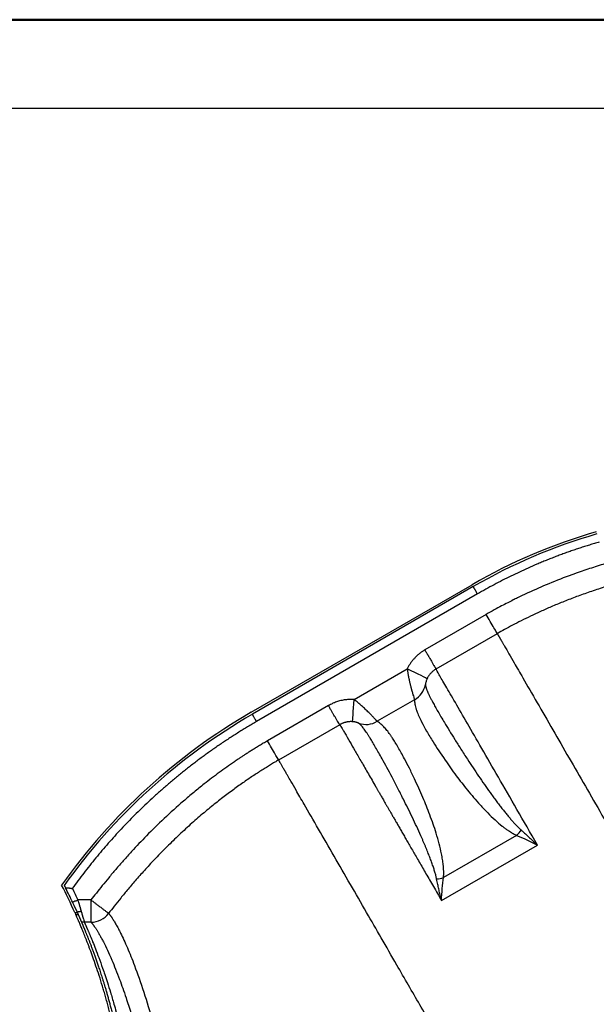
# Model space of a CAD drawing. Units: millimetres. Extents: x 0 to 420, y 0 to 297.
# Drawn here: x 290 to 322, y 242 to 297 of the extents above; entities that cross this region are included whole.
import ezdxf

# ---------------------------------------------------------------- set-up
doc = ezdxf.new("R2010")
doc.units = ezdxf.units.MM
doc.layers.add('FORMAT', color=7, linetype='Continuous')

msp = doc.modelspace()

# ---------------------------------------------------------------- linework, layer by layer
at = {"color": 7, "linetype": 'Continuous', "lineweight": 50}
msp.add_line((0.079, 297.215), (420.079, 297.215), dxfattribs=at)
at = {"color": 7, "linetype": 'Continuous', "lineweight": 25}
for p, q in [((302.817, 258.222), (315.262, 265.407)), ((315.325, 265.299), (302.879, 258.114)), ((315.562, 264.887), (303.117, 257.702)), ((316.053, 263.731), (312.591, 261.731)), ((316.678, 262.649), (313.221, 260.654)), ((308.608, 258.939), (311.601, 260.667)), ((312.014, 258.932), (309.904, 257.714)), ((307.163, 258.598), (303.73, 256.616)), ((307.802, 257.524), (304.355, 255.535)), ((317.763, 251.295), (313.645, 248.918)), ((313.531, 247.619), (318.944, 250.745)), ((293.782, 247.656), (293.041, 247.656)), ((292.872, 246.949), (293.009, 246.949)), ((292.924, 246.833), (293.061, 246.833)), ((293.782, 246.407), (293.406, 246.407))]:
    msp.add_line(p, q, dxfattribs=at)
at = {"color": 7, "linetype": 'Continuous', "lineweight": 25, "flags": 128}
for points in [[(312.724, 260.119), (312.696, 260.133), (312.628, 260.166), (312.522, 260.217), (312.382, 260.285), (312.214, 260.368), (312.022, 260.461), (311.816, 260.562), (311.601, 260.667)], [(308.521, 257.693), (308.523, 257.723), (308.528, 257.799), (308.536, 257.916), (308.547, 258.071), (308.56, 258.258), (308.575, 258.471), (308.591, 258.7), (308.608, 258.939)], [(292.872, 246.949), (292.901, 246.884), (292.924, 246.833)]]:
    msp.add_lwpolyline(points, dxfattribs=at)
at = {"color": 7, "linetype": 'Continuous', "lineweight": 25}
for centre, radius, start, end in [((330.95, 238.236), 31.375, 106.0861, 120), ((330.95, 238.236), 31.25, 106.0861, 120), ((311.417, 260.008), 1.23, 299.0034, 349.2368), ((319.757, 228.88), 33.881, 120, 144.6366), ((319.757, 228.88), 33.756, 120, 144.5078), ((309.27, 258.768), 1.23, 250.7574, 300.9983), ((316.827, 252.394), 1.444, 310.4064, 326.0779), ((313.161, 250.278), 1.444, 273.9227, 289.5952), ((262.122, 233.039), 33.75, 24.3407, 27.2446), ((262.122, 233.039), 33.875, 25.2911, 26.8571), ((293.781, 247.657), 1.251, 270.0704, 322.5965)]:
    msp.add_arc(centre, radius, start, end, dxfattribs=at)
for points, knots in [([(322.423, 267.806), (322.33, 267.779), (322.146, 267.725), (321.871, 267.641), (321.597, 267.555), (321.324, 267.467), (321.051, 267.376), (320.779, 267.282), (320.509, 267.186), (320.239, 267.087), (319.97, 266.986), (319.702, 266.882), (319.435, 266.776), (319.169, 266.667), (318.828, 266.524), (318.413, 266.343), (317.928, 266.121), (317.446, 265.891), (316.969, 265.653), (316.496, 265.407), (316.026, 265.152), (315.717, 264.976), (315.562, 264.887)], [0, 0, 0, 0, 0.038497, 0.076977, 0.115441, 0.153894, 0.192338, 0.230778, 0.269216, 0.307656, 0.346101, 0.384555, 0.423021, 0.461502, 0.500002, 0.571482, 0.642909, 0.714304, 0.78569, 0.857086, 0.928516, 1, 1, 1, 1]), ([(342.64, 267.294), (342.539, 267.316), (342.337, 267.359), (342.033, 267.421), (341.731, 267.481), (341.431, 267.537), (341.131, 267.591), (340.833, 267.643), (340.537, 267.692), (340.241, 267.738), (339.947, 267.782), (339.655, 267.823), (339.364, 267.862), (339.074, 267.899), (338.786, 267.933), (338.499, 267.965), (338.214, 267.995), (337.931, 268.023), (337.649, 268.049), (337.368, 268.072), (337.089, 268.094), (336.812, 268.113), (336.537, 268.13), (336.263, 268.146), (335.99, 268.16), (335.72, 268.171), (335.45, 268.181), (334.823, 268.2), (333.821, 268.211), (332.432, 268.18), (331.002, 268.099), (329.653, 267.975), (328.302, 267.806), (327.253, 267.64), (326.132, 267.433), (325.162, 267.228), (324.049, 266.955), (323.103, 266.694), (322.197, 266.419), (321.473, 266.177), (320.599, 265.866), (319.612, 265.484), (318.594, 265.039), (317.926, 264.722), (317.549, 264.536), (317.248, 264.383), (316.894, 264.198), (316.489, 263.979), (316.205, 263.817), (316.053, 263.731)], [0, 0, 0, 0, 0.011358, 0.022651, 0.03388, 0.045044, 0.056145, 0.067181, 0.078153, 0.08906, 0.099904, 0.110684, 0.121399, 0.132051, 0.142639, 0.153163, 0.163623, 0.174019, 0.184352, 0.194621, 0.204826, 0.214968, 0.225045, 0.23506, 0.24501, 0.254897, 0.264721, 0.274481, 0.32366, 0.374358, 0.426576, 0.480317, 0.522635, 0.575683, 0.596489, 0.64744, 0.684139, 0.721971, 0.754854, 0.787743, 0.805569, 0.856381, 0.903561, 0.927177, 0.937259, 0.949582, 0.964146, 0.980951, 1, 1, 1, 1]), ([(342.374, 266.074), (342.274, 266.095), (342.075, 266.138), (341.776, 266.2), (341.477, 266.258), (341.179, 266.314), (340.881, 266.368), (340.585, 266.419), (340.288, 266.467), (339.993, 266.513), (339.698, 266.557), (339.405, 266.598), (339.112, 266.636), (338.82, 266.672), (338.529, 266.706), (338.239, 266.738), (337.95, 266.767), (337.662, 266.794), (337.375, 266.819), (337.09, 266.842), (336.806, 266.862), (336.523, 266.881), (336.241, 266.897), (335.96, 266.911), (335.681, 266.924), (335.403, 266.934), (335.127, 266.942), (334.852, 266.948), (334.578, 266.953), (334.306, 266.955), (334.036, 266.956), (333.767, 266.955), (333.499, 266.952), (333.233, 266.948), (332.969, 266.941), (332.706, 266.933), (332.445, 266.924), (332.186, 266.912), (331.928, 266.899), (331.672, 266.885), (331.418, 266.869), (331.166, 266.851), (330.915, 266.832), (330.666, 266.812), (330.419, 266.79), (330.173, 266.767), (329.93, 266.742), (329.347, 266.68), (328.351, 266.553), (326.876, 266.312), (325.2, 265.964), (323.745, 265.585), (322.591, 265.233), (321.806, 264.973), (321.067, 264.707), (320.374, 264.438), (319.724, 264.169), (319.117, 263.902), (318.553, 263.639), (318.028, 263.381), (317.544, 263.13), (317.097, 262.888), (316.814, 262.727), (316.678, 262.649)], [0, 0, 0, 0, 0.01157, 0.023102, 0.034595, 0.04605, 0.057464, 0.068837, 0.080168, 0.091456, 0.1027, 0.1139, 0.125054, 0.136163, 0.147224, 0.158237, 0.169202, 0.180118, 0.190984, 0.201799, 0.212562, 0.223274, 0.233933, 0.244539, 0.25509, 0.265587, 0.27603, 0.286416, 0.296746, 0.307019, 0.317235, 0.327394, 0.337494, 0.347535, 0.357517, 0.36744, 0.377303, 0.387105, 0.396846, 0.406527, 0.416146, 0.425703, 0.435198, 0.44463, 0.454, 0.463306, 0.47255, 0.481729, 0.52972, 0.586217, 0.650968, 0.723618, 0.756427, 0.787639, 0.817274, 0.84535, 0.871888, 0.896908, 0.920432, 0.942483, 0.963081, 0.982246, 1, 1, 1, 1]), ([(315.562, 264.887), (315.557, 264.895), (315.546, 264.912), (315.53, 264.939), (315.512, 264.968), (315.492, 265.003), (315.459, 265.061), (315.424, 265.123), (315.399, 265.168), (315.386, 265.192), (315.377, 265.207), (315.366, 265.226), (315.355, 265.246), (315.343, 265.266), (315.334, 265.283), (315.326, 265.296), (315.325, 265.298), (315.325, 265.299)], [0, 0, 0, 0, 0.038659, 0.080354, 0.125096, 0.177738, 0.250191, 0.407631, 0.499907, 0.526853, 0.563967, 0.611247, 0.668689, 0.73629, 0.814045, 0.901951, 1, 1, 1, 1]), ([(316.678, 262.649), (316.675, 262.654), (316.659, 262.681), (316.596, 262.792), (316.547, 262.875), (316.426, 263.084), (316.354, 263.21), (316.203, 263.471), (316.126, 263.605), (316.053, 263.731)], [0, 0, 0, 0, 0.25, 0.25, 0.5, 0.5, 0.75, 0.75, 1, 1, 1, 1]), ([(316.678, 262.649), (316.68, 262.646), (316.684, 262.639), (316.691, 262.626), (316.7, 262.611), (316.71, 262.594), (316.721, 262.574), (316.734, 262.553), (316.747, 262.529), (316.762, 262.502), (316.779, 262.474), (316.796, 262.444), (316.815, 262.411), (316.835, 262.376), (316.857, 262.339), (316.879, 262.3), (316.903, 262.258), (316.929, 262.215), (316.955, 262.169), (316.983, 262.121), (317.012, 262.071), (317.042, 262.019), (317.073, 261.965), (317.115, 261.892), (317.197, 261.75), (317.361, 261.467), (317.66, 260.948), (318.167, 260.072), (318.884, 258.83), (319.765, 257.303), (320.679, 255.719), (321.608, 254.111), (322.477, 252.605), (323.205, 251.344), (323.689, 250.506), (324.133, 249.737), (324.632, 248.874), (325.287, 247.739), (325.958, 246.577), (326.487, 245.66), (326.862, 245.01), (327.076, 244.638), (327.292, 244.265), (327.509, 243.889), (327.726, 243.512), (327.945, 243.133), (328.164, 242.753), (328.385, 242.371), (328.606, 241.987), (328.828, 241.602), (329.051, 241.216), (329.275, 240.828), (329.499, 240.439), (329.724, 240.049), (329.949, 239.658), (330.175, 239.266), (330.402, 238.873), (330.629, 238.48), (330.857, 238.085), (331.085, 237.689), (331.314, 237.293), (331.543, 236.897), (331.773, 236.499), (332.003, 236.101), (332.233, 235.703), (332.388, 235.437), (332.465, 235.304)], [0, 0, 0, 0, 0.005233, 0.010484, 0.015753, 0.021042, 0.026348, 0.031673, 0.037015, 0.042376, 0.047755, 0.053151, 0.058565, 0.063996, 0.069445, 0.07491, 0.080393, 0.085892, 0.091408, 0.096941, 0.102489, 0.108054, 0.113635, 0.119231, 0.129696, 0.153972, 0.192483, 0.245769, 0.319534, 0.388481, 0.451997, 0.509692, 0.564232, 0.60409, 0.629508, 0.640721, 0.672853, 0.704655, 0.736093, 0.767134, 0.776602, 0.786029, 0.795416, 0.804762, 0.814066, 0.823328, 0.832548, 0.841726, 0.850861, 0.859953, 0.869002, 0.878009, 0.886973, 0.895895, 0.904776, 0.913615, 0.922415, 0.931176, 0.939899, 0.948585, 0.957235, 0.965851, 0.974434, 0.982986, 0.991507, 1, 1, 1, 1]), ([(312.591, 261.731), (312.568, 261.718), (312.522, 261.69), (312.454, 261.647), (312.388, 261.601), (312.323, 261.552), (312.26, 261.502), (312.198, 261.45), (312.138, 261.395), (312.079, 261.338), (312.022, 261.279), (311.967, 261.218), (311.914, 261.156), (311.863, 261.091), (311.813, 261.024), (311.766, 260.956), (311.721, 260.886), (311.679, 260.814), (311.638, 260.741), (311.613, 260.692), (311.601, 260.667)], [0, 0, 0, 0, 0.054281, 0.108709, 0.163285, 0.218012, 0.272892, 0.327927, 0.383118, 0.438469, 0.493982, 0.549659, 0.605495, 0.661481, 0.717608, 0.773866, 0.830245, 0.886734, 0.943322, 1, 1, 1, 1]), ([(312.591, 261.731), (312.6, 261.715), (312.62, 261.684), (312.648, 261.637), (312.677, 261.59), (312.704, 261.545), (312.731, 261.5), (312.757, 261.456), (312.782, 261.413), (312.807, 261.372), (312.837, 261.319), (312.881, 261.243), (312.934, 261.152), (312.986, 261.061), (313.03, 260.984), (313.071, 260.913), (313.114, 260.839), (313.146, 260.785), (313.17, 260.744), (313.186, 260.718), (313.2, 260.693), (313.211, 260.673), (313.219, 260.659), (313.221, 260.655), (313.221, 260.654)], [0, 0, 0, 0, 0.029099, 0.057961, 0.086532, 0.114763, 0.142605, 0.17001, 0.196934, 0.223335, 0.249172, 0.299035, 0.374276, 0.438409, 0.499428, 0.560272, 0.624564, 0.716048, 0.749677, 0.796475, 0.84518, 0.895533, 0.947244, 1, 1, 1, 1]), ([(311.601, 260.667), (311.604, 260.643), (311.61, 260.596), (311.621, 260.525), (311.632, 260.455), (311.644, 260.385), (311.656, 260.316), (311.669, 260.247), (311.682, 260.179), (311.696, 260.113), (311.709, 260.047), (311.724, 259.982), (311.738, 259.919), (311.752, 259.857), (311.766, 259.796), (311.781, 259.737), (311.795, 259.679), (311.809, 259.623), (311.824, 259.569), (311.837, 259.517), (311.851, 259.466), (311.864, 259.418), (311.89, 259.326), (311.926, 259.204), (311.959, 259.096), (311.981, 259.028), (311.994, 258.987), (312.006, 258.954), (312.011, 258.939), (312.014, 258.932)], [0, 0, 0, 0, 0.02852, 0.057024, 0.085499, 0.113936, 0.142329, 0.17067, 0.198952, 0.227168, 0.255318, 0.283401, 0.311412, 0.33934, 0.367184, 0.394943, 0.422614, 0.450188, 0.477662, 0.505037, 0.532309, 0.559469, 0.586518, 0.692187, 0.796833, 0.847635, 0.898432, 0.949231, 1, 1, 1, 1]), ([(313.221, 260.654), (313.205, 260.644), (313.171, 260.624), (313.123, 260.591), (313.075, 260.555), (313.028, 260.516), (312.983, 260.475), (312.939, 260.431), (312.897, 260.385), (312.857, 260.336), (312.82, 260.285), (312.785, 260.232), (312.752, 260.176), (312.733, 260.138), (312.724, 260.119)], [0, 0, 0, 0, 0.078378, 0.15792, 0.238561, 0.320229, 0.402847, 0.486331, 0.57059, 0.655529, 0.741046, 0.827036, 0.913392, 1, 1, 1, 1]), ([(318.944, 250.745), (318.134, 252.148), (317.397, 253.423), (316.407, 255.138), (316.096, 255.677), (315.514, 256.685), (315.242, 257.155), (314.743, 258.019), (314.516, 258.413), (314.108, 259.119), (313.928, 259.43), (313.623, 259.959), (313.497, 260.177), (313.309, 260.503), (313.246, 260.611), (313.221, 260.654)], [0, 0, 0, 0, 0.25, 0.25, 0.375, 0.375, 0.5, 0.5, 0.625, 0.625, 0.75, 0.75, 0.875, 0.875, 1, 1, 1, 1]), ([(312.724, 260.119), (312.694, 260.058), (312.675, 260.006), (312.648, 259.921), (312.641, 259.888), (312.633, 259.85), (312.632, 259.839), (312.629, 259.821), (312.628, 259.814), (312.627, 259.801), (312.626, 259.795), (312.626, 259.786), (312.626, 259.781), (312.626, 259.778)], [0, 0, 0, 0, 0.25, 0.25, 0.5, 0.5, 0.625, 0.625, 0.75, 0.75, 0.875, 0.875, 1, 1, 1, 1]), ([(312.626, 259.778), (312.628, 259.766), (312.631, 259.74), (312.638, 259.7), (312.648, 259.658), (312.661, 259.613), (312.675, 259.566), (312.692, 259.516), (312.712, 259.464), (312.734, 259.409), (312.758, 259.351), (312.785, 259.29), (312.814, 259.227), (312.846, 259.16), (312.88, 259.09), (312.917, 259.016), (312.957, 258.939), (313, 258.859), (313.071, 258.726), (313.177, 258.532), (313.33, 258.263), (313.503, 257.966), (313.715, 257.611), (313.971, 257.188), (314.279, 256.691), (314.618, 256.155), (314.962, 255.622), (315.3, 255.109), (315.618, 254.636), (315.939, 254.17), (316.215, 253.78), (316.44, 253.47), (316.61, 253.241), (316.775, 253.022), (316.936, 252.813), (317.092, 252.616), (317.243, 252.431), (317.388, 252.258), (317.527, 252.098), (317.66, 251.951), (317.787, 251.817), (317.906, 251.698), (317.987, 251.624), (318.025, 251.589)], [0, 0, 0, 0, 0.011579, 0.02337, 0.035373, 0.047587, 0.060015, 0.072655, 0.085508, 0.098576, 0.111858, 0.125354, 0.139066, 0.152993, 0.167135, 0.181495, 0.196071, 0.210864, 0.225874, 0.26699, 0.309224, 0.352583, 0.397076, 0.455554, 0.514732, 0.574623, 0.635242, 0.683059, 0.728784, 0.772418, 0.813961, 0.835335, 0.855643, 0.874885, 0.893059, 0.910166, 0.926204, 0.941173, 0.955074, 0.967906, 0.97967, 0.990367, 1, 1, 1, 1]), ([(308.608, 258.939), (308.582, 258.94), (308.519, 258.944), (308.419, 258.946), (308.32, 258.943), (308.179, 258.934), (308.028, 258.914), (307.859, 258.879), (307.692, 258.835), (307.514, 258.773), (307.347, 258.698), (307.236, 258.64), (307.182, 258.608), (307.163, 258.598)], [0, 0, 0, 0, 0.0523454, 0.1253114, 0.1980932, 0.2497435, 0.4072643, 0.500028, 0.5946992, 0.7502997, 0.8747397, 0.9579744, 1, 1, 1, 1]), ([(309.904, 257.714), (309.901, 257.717), (309.897, 257.722), (309.887, 257.733), (309.877, 257.746), (309.864, 257.76), (309.85, 257.776), (309.835, 257.793), (309.817, 257.812), (309.799, 257.832), (309.754, 257.881), (309.671, 257.97), (309.524, 258.121), (309.344, 258.299), (309.174, 258.459), (309.034, 258.585), (308.934, 258.673), (308.829, 258.762), (308.72, 258.851), (308.646, 258.91), (308.608, 258.939)], [0, 0, 0, 0, 0.025892, 0.051748, 0.077567, 0.103346, 0.129077, 0.154752, 0.180357, 0.205882, 0.231336, 0.348576, 0.467298, 0.593857, 0.721805, 0.77611, 0.831145, 0.88686, 0.943186, 1, 1, 1, 1]), ([(312.014, 258.932), (312.014, 258.915), (312.014, 258.879), (312.017, 258.826), (312.022, 258.772), (312.029, 258.718), (312.039, 258.663), (312.056, 258.576), (312.088, 258.455), (312.153, 258.257), (312.255, 258.006), (312.432, 257.636), (312.69, 257.162), (313.112, 256.461), (313.659, 255.627), (314.319, 254.703), (314.978, 253.851), (315.579, 253.141), (316.113, 252.574), (316.525, 252.175), (316.851, 251.893), (317.086, 251.711), (317.222, 251.612), (317.351, 251.524), (317.465, 251.452), (317.569, 251.393), (317.664, 251.342), (317.73, 251.311), (317.763, 251.295)], [0, 0, 0, 0, 0.010233, 0.020551, 0.030953, 0.041439, 0.052009, 0.062662, 0.09128, 0.121118, 0.172371, 0.22598, 0.308828, 0.39597, 0.52858, 0.632598, 0.722103, 0.811073, 0.857991, 0.900038, 0.93686, 0.948839, 0.960654, 0.970632, 0.979792, 0.98672, 0.993458, 1, 1, 1, 1]), ([(307.802, 257.524), (307.801, 257.525), (307.8, 257.526), (307.797, 257.531), (307.791, 257.538), (307.782, 257.549), (307.772, 257.562), (307.758, 257.582), (307.732, 257.624), (307.683, 257.71), (307.618, 257.822), (307.557, 257.925), (307.501, 258.018), (307.447, 258.109), (307.395, 258.195), (307.354, 258.266), (307.308, 258.343), (307.261, 258.425), (307.213, 258.51), (307.18, 258.569), (307.163, 258.598)], [0, 0, 0, 0, 0.0238801, 0.0525503, 0.0862099, 0.1250672, 0.1623613, 0.1876029, 0.2501109, 0.3749957, 0.4998752, 0.5593228, 0.6248978, 0.7087581, 0.749911, 0.7966252, 0.8452654, 0.8955712, 0.9472535, 1, 1, 1, 1]), ([(303.117, 257.702), (303.112, 257.71), (303.101, 257.727), (303.084, 257.753), (303.067, 257.783), (303.046, 257.818), (303.017, 257.869), (302.982, 257.931), (302.957, 257.976), (302.943, 258.001), (302.937, 258.012), (302.928, 258.027), (302.918, 258.044), (302.908, 258.063), (302.897, 258.082), (302.888, 258.098), (302.881, 258.111), (302.88, 258.113), (302.879, 258.114)], [0, 0, 0, 0, 0.038789, 0.080481, 0.125086, 0.179068, 0.250166, 0.375052, 0.499938, 0.515339, 0.540785, 0.576277, 0.621811, 0.677385, 0.742995, 0.818637, 0.904308, 1, 1, 1, 1]), ([(303.117, 257.702), (303.032, 257.653), (302.862, 257.554), (302.608, 257.403), (302.357, 257.25), (302.106, 257.095), (301.858, 256.938), (301.61, 256.779), (301.365, 256.618), (301.12, 256.454), (300.878, 256.289), (300.637, 256.121), (300.397, 255.951), (300.159, 255.78), (299.922, 255.606), (299.687, 255.43), (299.454, 255.251), (299.222, 255.071), (298.992, 254.889), (298.763, 254.704), (298.536, 254.518), (298.31, 254.329), (298.085, 254.138), (297.863, 253.945), (297.642, 253.75), (297.36, 253.498), (297.021, 253.186), (296.627, 252.811), (296.239, 252.43), (295.858, 252.044), (295.484, 251.651), (295.116, 251.253), (294.755, 250.849), (294.4, 250.439), (294.053, 250.022), (293.711, 249.6), (293.377, 249.172), (293.048, 248.739), (292.835, 248.445), (292.729, 248.298)], [0, 0, 0, 0, 0.020901, 0.041785, 0.062653, 0.083505, 0.104345, 0.125173, 0.145992, 0.166803, 0.187607, 0.208406, 0.229202, 0.249997, 0.270791, 0.291587, 0.312387, 0.333191, 0.354002, 0.374822, 0.395651, 0.416492, 0.437345, 0.458214, 0.479099, 0.500002, 0.538575, 0.577092, 0.615563, 0.653998, 0.692407, 0.730802, 0.769191, 0.807586, 0.845996, 0.884433, 0.922905, 0.961424, 1, 1, 1, 1]), ([(308.521, 257.693), (308.502, 257.694), (308.466, 257.696), (308.411, 257.696), (308.356, 257.694), (308.302, 257.689), (308.248, 257.682), (308.194, 257.673), (308.141, 257.662), (308.089, 257.648), (308.038, 257.632), (307.988, 257.614), (307.94, 257.595), (307.892, 257.573), (307.846, 257.55), (307.816, 257.533), (307.802, 257.525)], [0, 0, 0, 0, 0.07315, 0.146301, 0.219384, 0.292329, 0.365069, 0.437535, 0.509663, 0.581387, 0.652647, 0.723383, 0.793538, 0.863059, 0.931895, 1, 1, 1, 1]), ([(307.802, 257.525), (307.804, 257.521), (307.808, 257.514), (307.817, 257.5), (307.828, 257.481), (307.844, 257.456), (307.874, 257.408), (307.918, 257.336), (307.994, 257.21), (308.121, 256.989), (308.339, 256.611), (308.644, 256.082), (308.976, 255.506), (309.353, 254.853), (309.634, 254.368), (309.784, 254.109), (309.79, 254.099), (309.8, 254.081), (309.814, 254.056), (309.833, 254.024), (309.855, 253.985), (309.882, 253.939), (309.913, 253.885), (309.949, 253.823), (309.989, 253.754), (310.033, 253.677), (310.083, 253.592), (310.136, 253.498), (310.195, 253.397), (310.259, 253.286), (310.328, 253.167), (310.402, 253.038), (310.482, 252.9), (310.568, 252.752), (310.659, 252.594), (310.756, 252.426), (310.859, 252.247), (310.969, 252.057), (311.085, 251.856), (311.208, 251.643), (311.338, 251.418), (311.475, 251.18), (311.62, 250.93), (311.772, 250.666), (311.932, 250.388), (312.101, 250.097), (312.278, 249.79), (312.463, 249.469), (312.658, 249.132), (312.862, 248.779), (313.076, 248.409), (313.299, 248.022), (313.453, 247.755), (313.531, 247.619)], [0, 0, 0, 0, 0.009272, 0.019777, 0.031514, 0.044481, 0.058676, 0.097496, 0.12037, 0.166566, 0.252681, 0.323, 0.393255, 0.46345, 0.533603, 0.533934, 0.534911, 0.536534, 0.538803, 0.541718, 0.545278, 0.549485, 0.554337, 0.559835, 0.565978, 0.572767, 0.580202, 0.588281, 0.597006, 0.606376, 0.616391, 0.627051, 0.638356, 0.650306, 0.662901, 0.67614, 0.690025, 0.704554, 0.719729, 0.735549, 0.752014, 0.769124, 0.78688, 0.805281, 0.824329, 0.844022, 0.864362, 0.885349, 0.906983, 0.929265, 0.952195, 0.975773, 1, 1, 1, 1]), ([(308.865, 257.607), (308.863, 257.608), (308.86, 257.61), (308.853, 257.613), (308.845, 257.618), (308.83, 257.624), (308.807, 257.633), (308.77, 257.646), (308.724, 257.66), (308.673, 257.672), (308.622, 257.681), (308.572, 257.688), (308.538, 257.691), (308.521, 257.693)], [0, 0, 0, 0, 0.066483, 0.131677, 0.195823, 0.259178, 0.385079, 0.50343, 0.624968, 0.741799, 0.825622, 0.910969, 1, 1, 1, 1]), ([(313.26, 248.837), (313.253, 248.867), (313.24, 248.929), (313.217, 249.023), (313.19, 249.122), (313.161, 249.226), (313.128, 249.334), (313.092, 249.447), (313.053, 249.564), (313.012, 249.685), (312.967, 249.811), (312.919, 249.941), (312.868, 250.075), (312.815, 250.213), (312.758, 250.354), (312.699, 250.5), (312.637, 250.648), (312.573, 250.801), (312.506, 250.956), (312.437, 251.115), (312.313, 251.395), (312.131, 251.796), (311.888, 252.311), (311.636, 252.828), (311.355, 253.392), (311.055, 253.981), (310.745, 254.572), (310.455, 255.113), (310.206, 255.566), (309.996, 255.942), (309.82, 256.248), (309.659, 256.523), (309.527, 256.74), (309.42, 256.91), (309.335, 257.042), (309.255, 257.159), (309.18, 257.264), (309.11, 257.356), (309.044, 257.436), (308.982, 257.504), (308.922, 257.562), (308.884, 257.592), (308.865, 257.607)], [0, 0, 0, 0, 0.0056867, 0.011763, 0.0182296, 0.0250869, 0.0323352, 0.0399747, 0.0480056, 0.056428, 0.065242, 0.0744476, 0.0840448, 0.0940335, 0.1044136, 0.1151852, 0.126348, 0.137902, 0.1498471, 0.162183, 0.1749098, 0.216105, 0.2595236, 0.3051667, 0.353036, 0.4161124, 0.4785311, 0.5403045, 0.6014509, 0.6473931, 0.6921438, 0.7357109, 0.7781053, 0.8057477, 0.8326386, 0.8587787, 0.8841698, 0.9088144, 0.9327159, 0.9558781, 0.9783052, 1, 1, 1, 1]), ([(313.645, 248.918), (313.647, 248.941), (313.651, 248.99), (313.655, 249.063), (313.657, 249.138), (313.657, 249.215), (313.656, 249.294), (313.652, 249.374), (313.647, 249.456), (313.641, 249.54), (313.625, 249.7), (313.593, 249.942), (313.52, 250.344), (313.401, 250.845), (313.24, 251.401), (313.06, 251.945), (312.876, 252.454), (312.682, 252.95), (312.474, 253.454), (312.25, 253.965), (311.994, 254.521), (311.724, 255.075), (311.474, 255.559), (311.264, 255.945), (311.092, 256.249), (310.927, 256.526), (310.789, 256.742), (310.677, 256.909), (310.588, 257.035), (310.501, 257.151), (310.415, 257.258), (310.33, 257.356), (310.246, 257.445), (310.162, 257.525), (310.078, 257.597), (309.992, 257.66), (309.933, 257.696), (309.904, 257.714)], [0, 0, 0, 0, 0.004346, 0.008868, 0.013565, 0.018434, 0.023474, 0.028686, 0.034072, 0.039634, 0.045374, 0.066134, 0.08954, 0.131022, 0.177757, 0.220427, 0.265852, 0.310083, 0.355728, 0.410311, 0.464917, 0.534534, 0.602574, 0.648095, 0.692502, 0.735797, 0.777985, 0.802453, 0.826415, 0.849871, 0.872823, 0.895272, 0.917218, 0.938661, 0.959605, 0.980052, 1, 1, 1, 1]), ([(303.73, 256.616), (303.651, 256.57), (303.497, 256.48), (303.273, 256.347), (303.064, 256.219), (302.868, 256.098), (302.686, 255.983), (302.517, 255.874), (302.361, 255.773), (302.218, 255.679), (302.088, 255.592), (301.971, 255.513), (301.607, 255.265), (300.999, 254.833), (300.239, 254.254), (299.571, 253.715), (298.81, 253.072), (297.915, 252.263), (296.944, 251.312), (296.185, 250.514), (295.611, 249.879), (295.182, 249.386), (294.786, 248.917), (294.423, 248.474), (294.091, 248.057), (293.882, 247.786), (293.782, 247.656)], [0, 0, 0, 0, 0.0204007, 0.0397005, 0.0578997, 0.0749984, 0.0909969, 0.1058952, 0.1196935, 0.1323918, 0.1439903, 0.1544889, 0.1638878, 0.2421472, 0.3203589, 0.3767692, 0.4331571, 0.5422093, 0.6452212, 0.7357568, 0.7872716, 0.8357953, 0.8813288, 0.9238728, 0.9634292, 1, 1, 1, 1]), ([(304.355, 255.535), (304.352, 255.539), (304.336, 255.567), (304.272, 255.677), (304.224, 255.761), (304.103, 255.97), (304.031, 256.095), (303.88, 256.356), (303.802, 256.491), (303.73, 256.616)], [0, 0, 0, 0, 0.25, 0.25, 0.5, 0.5, 0.75, 0.75, 1, 1, 1, 1]), ([(304.355, 255.535), (304.281, 255.492), (304.129, 255.404), (303.898, 255.266), (303.659, 255.119), (303.41, 254.964), (303.153, 254.799), (302.888, 254.625), (302.614, 254.441), (302.332, 254.246), (302.042, 254.041), (301.744, 253.825), (301.439, 253.597), (301.126, 253.358), (300.807, 253.107), (300.48, 252.843), (300.147, 252.567), (299.807, 252.277), (299.461, 251.974), (299.11, 251.657), (298.639, 251.22), (298.074, 250.673), (297.441, 250.026), (296.866, 249.409), (296.347, 248.826), (295.882, 248.283), (295.468, 247.781), (295.103, 247.325), (294.879, 247.034), (294.774, 246.898)], [0, 0, 0, 0, 0.0197907, 0.0405008, 0.0621374, 0.0847078, 0.1082195, 0.1326801, 0.1580973, 0.1844791, 0.2118334, 0.2401682, 0.2694915, 0.2998113, 0.3311354, 0.3634716, 0.3968273, 0.4312101, 0.4666268, 0.5030842, 0.5405887, 0.6150352, 0.6848172, 0.7498168, 0.8099304, 0.8650707, 0.9151658, 0.9601577, 1, 1, 1, 1]), ([(320.144, 228.19), (320.11, 228.248), (320.017, 228.409), (319.839, 228.718), (319.582, 229.163), (319.248, 229.743), (318.835, 230.457), (318.347, 231.303), (317.782, 232.279), (317.184, 233.315), (316.548, 234.417), (315.871, 235.589), (315.115, 236.897), (314.121, 238.619), (312.945, 240.657), (311.859, 242.537), (310.617, 244.689), (309.507, 246.611), (308.357, 248.604), (307.442, 250.188), (306.561, 251.715), (305.856, 252.935), (305.362, 253.792), (305.066, 254.304), (304.891, 254.607), (304.789, 254.783), (304.724, 254.896), (304.669, 254.991), (304.619, 255.078), (304.572, 255.159), (304.53, 255.231), (304.492, 255.297), (304.458, 255.355), (304.429, 255.406), (304.403, 255.45), (304.383, 255.486), (304.366, 255.515), (304.359, 255.528), (304.355, 255.535)], [0, 0, 0, 0, 0.003685, 0.010273, 0.019787, 0.032264, 0.047754, 0.066329, 0.088079, 0.113118, 0.136979, 0.164787, 0.196696, 0.232864, 0.295334, 0.359261, 0.393669, 0.490267, 0.547957, 0.611475, 0.680431, 0.754213, 0.803993, 0.841406, 0.866876, 0.880761, 0.89101, 0.901205, 0.911346, 0.921432, 0.93146, 0.941431, 0.951344, 0.961197, 0.97099, 0.980722, 0.990392, 1, 1, 1, 1]), ([(317.763, 251.295), (317.948, 251.219), (318.139, 251.135), (318.534, 250.951), (318.736, 250.851), (318.944, 250.745)], [0, 0, 0, 0, 0.5, 0.5, 1, 1, 1, 1]), ([(318.025, 251.589), (318.058, 251.559), (318.122, 251.502), (318.215, 251.418), (318.301, 251.34), (318.379, 251.269), (318.491, 251.166), (318.632, 251.037), (318.796, 250.884), (318.897, 250.788), (318.944, 250.745)], [0, 0, 0, 0, 0.114047, 0.218838, 0.31437, 0.400637, 0.477637, 0.681085, 0.855205, 1, 1, 1, 1]), ([(292.273, 248.479), (292.274, 248.478), (292.274, 248.478), (292.276, 248.474), (292.278, 248.469), (292.282, 248.461), (292.287, 248.451), (292.294, 248.438), (292.301, 248.424), (292.31, 248.407), (292.32, 248.387), (292.331, 248.366), (292.339, 248.35), (292.343, 248.342)], [0, 0, 0, 0, 0.085378, 0.171557, 0.258647, 0.346754, 0.43598, 0.526422, 0.618174, 0.711326, 0.805962, 0.902161, 1, 1, 1, 1]), ([(292.343, 248.342), (292.351, 248.341), (292.369, 248.34), (292.396, 248.338), (292.425, 248.336), (292.456, 248.334), (292.488, 248.333), (292.527, 248.332), (292.572, 248.33), (292.629, 248.319), (292.68, 248.306), (292.716, 248.3), (292.729, 248.298)], [0, 0, 0, 0, 0.07989, 0.160363, 0.241491, 0.32334, 0.405978, 0.489466, 0.622918, 0.741361, 0.909721, 1, 1, 1, 1]), ([(313.531, 247.619), (313.521, 247.663), (313.5, 247.75), (313.47, 247.881), (313.439, 248.014), (313.409, 248.148), (313.37, 248.321), (313.319, 248.554), (313.281, 248.735), (313.26, 248.837)], [0, 0, 0, 0, 0.101193, 0.204855, 0.310982, 0.419572, 0.530621, 0.735078, 1, 1, 1, 1]), ([(293.041, 247.656), (292.987, 247.63), (292.932, 247.604), (292.829, 247.556), (292.783, 247.534), (292.746, 247.516)], [0, 0, 0, 0, 0.5, 0.5, 1, 1, 1, 1]), ([(293.041, 247.656), (293.047, 247.636), (293.058, 247.598), (293.075, 247.542), (293.091, 247.487), (293.107, 247.434), (293.122, 247.383), (293.137, 247.334), (293.151, 247.288), (293.164, 247.243), (293.176, 247.2), (293.189, 247.16), (293.2, 247.121), (293.211, 247.084), (293.221, 247.05), (293.227, 247.028), (293.231, 247.017)], [0, 0, 0, 0, 0.0871993, 0.17197, 0.2543127, 0.3342277, 0.4117156, 0.4867769, 0.5594122, 0.6296222, 0.6974077, 0.7627694, 0.8257084, 0.8862257, 0.9443224, 1, 1, 1, 1]), ([(294.774, 246.898), (294.774, 246.899), (294.773, 246.901), (294.769, 246.906), (294.763, 246.911), (294.755, 246.917), (294.746, 246.923), (294.736, 246.93), (294.725, 246.938), (294.713, 246.947), (294.7, 246.955), (294.68, 246.97), (294.646, 246.995), (294.592, 247.035), (294.53, 247.083), (294.439, 247.155), (294.318, 247.248), (294.183, 247.351), (294.082, 247.424), (294.009, 247.477), (293.934, 247.533), (293.857, 247.592), (293.807, 247.634), (293.782, 247.656)], [0, 0, 0, 0, 0.028431, 0.056156, 0.083151, 0.109394, 0.134866, 0.159551, 0.183431, 0.206496, 0.228732, 0.25013, 0.302728, 0.37528, 0.448836, 0.500142, 0.638799, 0.749861, 0.797599, 0.846676, 0.896914, 0.948103, 1, 1, 1, 1]), ([(293.782, 247.656), (293.782, 247.495), (293.782, 247.335), (293.782, 247.038), (293.782, 246.901), (293.782, 246.671), (293.782, 246.578), (293.782, 246.448), (293.782, 246.412), (293.782, 246.407)], [0, 0, 0, 0, 0.25, 0.25, 0.5, 0.5, 0.75, 0.75, 1, 1, 1, 1]), ([(295.134, 240.056), (295.121, 240.116), (295.096, 240.237), (295.056, 240.415), (295.016, 240.59), (294.976, 240.764), (294.935, 240.935), (294.894, 241.104), (294.853, 241.27), (294.811, 241.434), (294.769, 241.595), (294.727, 241.755), (294.685, 241.912), (294.642, 242.066), (294.6, 242.218), (294.557, 242.368), (294.514, 242.516), (294.471, 242.661), (294.381, 242.962), (294.244, 243.401), (294.063, 243.945), (293.888, 244.442), (293.753, 244.809), (293.654, 245.072), (293.586, 245.248), (293.521, 245.414), (293.459, 245.571), (293.399, 245.719), (293.342, 245.859), (293.289, 245.989), (293.238, 246.11), (293.191, 246.222), (293.147, 246.325), (293.106, 246.419), (293.069, 246.505), (293.035, 246.582), (293.005, 246.65), (292.979, 246.709), (292.957, 246.759), (292.938, 246.802), (292.929, 246.822), (292.924, 246.833)], [0, 0, 0, 0, 0.01503, 0.030043, 0.045041, 0.060025, 0.074995, 0.089953, 0.104899, 0.119836, 0.134763, 0.149682, 0.164594, 0.179499, 0.1944, 0.209297, 0.224191, 0.239083, 0.253974, 0.318318, 0.382187, 0.445665, 0.50884, 0.536736, 0.564519, 0.592196, 0.619774, 0.647263, 0.674668, 0.701999, 0.729264, 0.756469, 0.783623, 0.810735, 0.837811, 0.864862, 0.891893, 0.918915, 0.945934, 0.97296, 1, 1, 1, 1]), ([(293.231, 247.017), (293.22, 247.014), (293.2, 247.007), (293.169, 246.998), (293.138, 246.991), (293.111, 246.986), (293.081, 246.982), (293.049, 246.978), (293.019, 246.977), (293.001, 246.978), (292.996, 246.978)], [0, 0, 0, 0, 0.123782, 0.2486, 0.374121, 0.499999, 0.584569, 0.750007, 0.922292, 1, 1, 1, 1]), ([(292.996, 246.978), (293.003, 246.963), (293.016, 246.935), (293.034, 246.893), (293.052, 246.853), (293.069, 246.815), (293.085, 246.778), (293.101, 246.744), (293.115, 246.711), (293.129, 246.68), (293.142, 246.651), (293.154, 246.623), (293.167, 246.592), (293.183, 246.557), (293.198, 246.521), (293.212, 246.49), (293.222, 246.465), (293.23, 246.447), (293.232, 246.443), (293.233, 246.441)], [0, 0, 0, 0, 0.047591, 0.094727, 0.141405, 0.187626, 0.233396, 0.278721, 0.323605, 0.368035, 0.411998, 0.455484, 0.498487, 0.572944, 0.65105, 0.732812, 0.818214, 0.907267, 1, 1, 1, 1]), ([(293.231, 247.017), (293.235, 247.001), (293.244, 246.971), (293.257, 246.926), (293.269, 246.884), (293.281, 246.843), (293.292, 246.804), (293.303, 246.767), (293.313, 246.732), (293.323, 246.699), (293.332, 246.668), (293.34, 246.639), (293.348, 246.612), (293.369, 246.537), (293.395, 246.444), (293.405, 246.41), (293.406, 246.407), (293.406, 246.407)], [0, 0, 0, 0, 0.044356, 0.088128, 0.13132, 0.173933, 0.215971, 0.257435, 0.298329, 0.338655, 0.378417, 0.417617, 0.456259, 0.494346, 0.750783, 0.999361, 1, 1, 1, 1]), ([(294.774, 246.898), (294.777, 246.895), (294.784, 246.888), (294.795, 246.876), (294.807, 246.862), (294.821, 246.847), (294.835, 246.829), (294.85, 246.81), (294.866, 246.789), (294.883, 246.766), (294.901, 246.742), (294.92, 246.716), (294.939, 246.688), (294.958, 246.659), (295.004, 246.591), (295.08, 246.47), (295.196, 246.272), (295.321, 246.045), (295.525, 245.649), (295.823, 245.005), (296.262, 243.917), (296.744, 242.541), (297.183, 241.082), (297.53, 239.788), (297.793, 238.73), (298.048, 237.639), (298.283, 236.571), (298.501, 235.535), (298.703, 234.539), (298.903, 233.532), (299.064, 232.712), (299.186, 232.093), (299.267, 231.679), (299.349, 231.263), (299.431, 230.846), (299.515, 230.428), (299.6, 230.009), (299.686, 229.59), (299.774, 229.171), (299.863, 228.751), (299.955, 228.332), (300.048, 227.913), (300.144, 227.495), (300.242, 227.077), (300.344, 226.66), (300.448, 226.244), (300.556, 225.829), (300.631, 225.553), (300.668, 225.415)], [0, 0, 0, 0, 0.006888, 0.013731, 0.020527, 0.027276, 0.033975, 0.040625, 0.047223, 0.053768, 0.060261, 0.066698, 0.073081, 0.079406, 0.085675, 0.115023, 0.143806, 0.171967, 0.199456, 0.2722, 0.341739, 0.427145, 0.507475, 0.550957, 0.593131, 0.633993, 0.673549, 0.706742, 0.739168, 0.770834, 0.801751, 0.814085, 0.826332, 0.838492, 0.850565, 0.862551, 0.874451, 0.886266, 0.897998, 0.909646, 0.921213, 0.932699, 0.944106, 0.955434, 0.966686, 0.977864, 0.988968, 1, 1, 1, 1]), ([(293.233, 246.441), (293.234, 246.438), (293.237, 246.432), (293.242, 246.42), (293.248, 246.407), (293.254, 246.391), (293.262, 246.373), (293.271, 246.353), (293.28, 246.33), (293.29, 246.306), (293.302, 246.279), (293.314, 246.25), (293.327, 246.218), (293.342, 246.185), (293.357, 246.148), (293.373, 246.11), (293.39, 246.068), (293.409, 246.025), (293.428, 245.978), (293.448, 245.93), (293.469, 245.878), (293.491, 245.824), (293.514, 245.767), (293.538, 245.707), (293.563, 245.645), (293.59, 245.579), (293.617, 245.511), (293.645, 245.44), (293.674, 245.366), (293.704, 245.289), (293.735, 245.209), (293.767, 245.126), (293.799, 245.04), (293.833, 244.951), (293.868, 244.858), (293.903, 244.763), (293.94, 244.664), (293.977, 244.562), (294.015, 244.456), (294.054, 244.347), (294.093, 244.235), (294.133, 244.122), (294.172, 244.006), (294.213, 243.888), (294.255, 243.761), (294.3, 243.627), (294.346, 243.484), (294.395, 243.333), (294.446, 243.173), (294.498, 243.004), (294.553, 242.824), (294.61, 242.635), (294.668, 242.435), (294.728, 242.224), (294.79, 242.001), (294.854, 241.766), (294.918, 241.519), (294.985, 241.259), (295.052, 240.986), (295.12, 240.699), (295.188, 240.397), (295.234, 240.188), (295.257, 240.082)], [0, 0, 0, 0, 0.0129778, 0.0260355, 0.0391729, 0.0523901, 0.0656868, 0.0790631, 0.0925187, 0.1060536, 0.1196676, 0.1333607, 0.1471328, 0.160984, 0.1749144, 0.1889239, 0.2030126, 0.2171805, 0.2314277, 0.2457542, 0.26016, 0.2746451, 0.2892094, 0.3038531, 0.3185759, 0.333378, 0.3482592, 0.3632194, 0.3782588, 0.3933771, 0.4085744, 0.4238506, 0.4392058, 0.45464, 0.4701531, 0.4857451, 0.5014161, 0.5171659, 0.5329946, 0.548902, 0.5648883, 0.5809534, 0.5960652, 0.6117925, 0.6281351, 0.6450931, 0.6626663, 0.6808545, 0.6996579, 0.7190761, 0.7391092, 0.7597569, 0.7810192, 0.8028958, 0.8253866, 0.8484914, 0.8722098, 0.8965417, 0.9214868, 0.9470452, 0.9732166, 1, 1, 1, 1]), ([(293.406, 246.407), (293.408, 246.403), (293.411, 246.396), (293.417, 246.383), (293.424, 246.367), (293.432, 246.349), (293.441, 246.329), (293.452, 246.305), (293.463, 246.28), (293.476, 246.251), (293.49, 246.22), (293.505, 246.186), (293.521, 246.15), (293.538, 246.111), (293.556, 246.069), (293.575, 246.024), (293.596, 245.976), (293.617, 245.926), (293.64, 245.873), (293.664, 245.816), (293.689, 245.757), (293.715, 245.695), (293.774, 245.555), (293.876, 245.308), (294.037, 244.904), (294.225, 244.412), (294.403, 243.917), (294.569, 243.439), (294.718, 242.991), (294.889, 242.444), (295.052, 241.886), (295.193, 241.37), (295.3, 240.956), (295.391, 240.587), (295.466, 240.268), (295.526, 240.008), (295.56, 239.852), (295.574, 239.786)], [0, 0, 0, 0, 0.013983, 0.028035, 0.042154, 0.05634, 0.070593, 0.084911, 0.099295, 0.113743, 0.128255, 0.14283, 0.157466, 0.172165, 0.186923, 0.201742, 0.216619, 0.231553, 0.246545, 0.261592, 0.276694, 0.291849, 0.307057, 0.375166, 0.447167, 0.52321, 0.603425, 0.648216, 0.699744, 0.758291, 0.824151, 0.866303, 0.903507, 0.9356, 0.962448, 0.983942, 1, 1, 1, 1]), ([(293.782, 246.407), (293.785, 246.403), (293.792, 246.397), (293.804, 246.384), (293.818, 246.369), (293.834, 246.351), (293.851, 246.33), (293.871, 246.305), (293.892, 246.277), (293.916, 246.246), (293.941, 246.21), (293.969, 246.171), (293.999, 246.127), (294.031, 246.079), (294.066, 246.026), (294.102, 245.967), (294.141, 245.904), (294.183, 245.835), (294.226, 245.761), (294.272, 245.68), (294.321, 245.594), (294.372, 245.501), (294.425, 245.401), (294.606, 245.051), (294.92, 244.385), (295.358, 243.292), (295.724, 242.26), (296.004, 241.393), (296.192, 240.77), (296.41, 240.016), (296.688, 238.983), (297.058, 237.472), (297.425, 235.828), (297.793, 234.055), (298.069, 232.668), (298.25, 231.757), (298.328, 231.364), (298.407, 230.967), (298.488, 230.566), (298.57, 230.161), (298.654, 229.753), (298.74, 229.342), (298.827, 228.927), (298.917, 228.509), (299.01, 228.088), (299.105, 227.664), (299.203, 227.237), (299.304, 226.808), (299.41, 226.376), (299.52, 225.943), (299.634, 225.508), (299.715, 225.217), (299.755, 225.071)], [0, 0, 0, 0, 0.00703, 0.014261, 0.021691, 0.029321, 0.037151, 0.04518, 0.053409, 0.061838, 0.070466, 0.079294, 0.088321, 0.097547, 0.106973, 0.116598, 0.126423, 0.136447, 0.146669, 0.157091, 0.167712, 0.178532, 0.189551, 0.200768, 0.288581, 0.361738, 0.420263, 0.464184, 0.493523, 0.508291, 0.566584, 0.624994, 0.683525, 0.742185, 0.800989, 0.812675, 0.824362, 0.83605, 0.84774, 0.859431, 0.871124, 0.882819, 0.894516, 0.906217, 0.917921, 0.929628, 0.941341, 0.953058, 0.964783, 0.976515, 0.988254, 1, 1, 1, 1])]:
    msp.add_open_spline(points, degree=3, knots=knots, dxfattribs=at)
for points in [[(313.531, 247.619), (313.552, 248.085), (313.593, 248.52), (313.645, 248.918)], [(292.729, 248.298), (292.782, 248.192), (292.887, 247.978), (292.99, 247.763), (293.041, 247.656)], [(292.749, 247.51), (292.836, 247.327), (292.921, 247.142), (292.996, 246.978)], [(293.406, 246.407), (293.348, 246.407), (293.288, 246.418), (293.233, 246.441)]]:
    msp.add_open_spline(points, degree=3, dxfattribs=at)
at = {"layer": 'FORMAT'}
msp.add_line((415.079, 292.215), (20.079, 292.215), dxfattribs=at)

doc.saveas('drawing.dxf')
